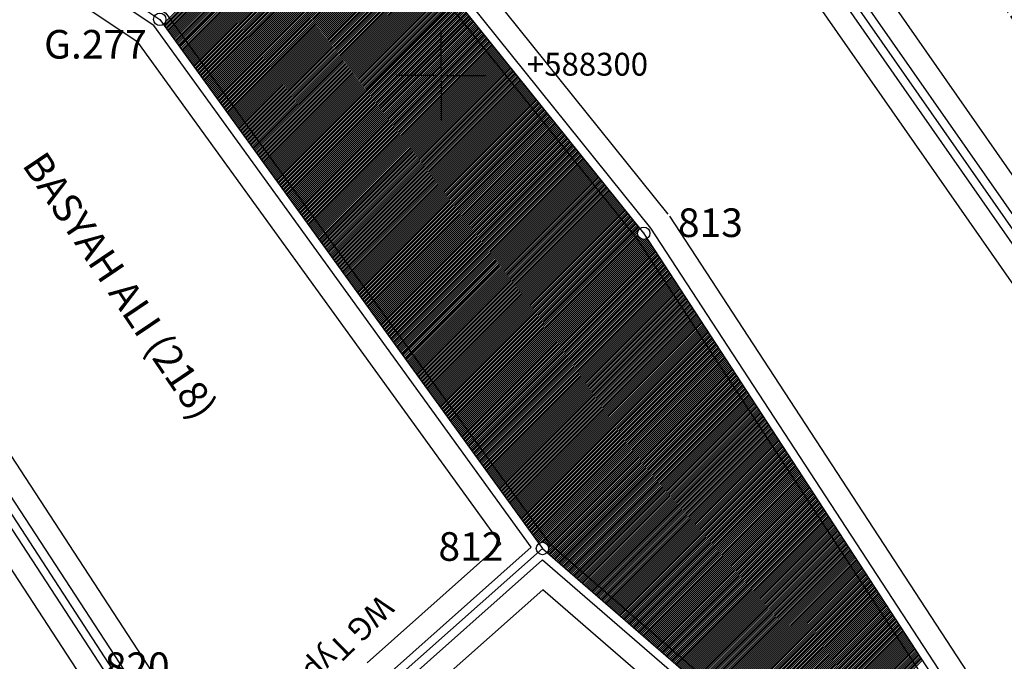
# Model space of a CAD drawing. Units: inches. Extents: x -168 to 27153, y 27815 to 33799.
# Drawn here: x 16041 to 16062, y 32207 to 32221 of the extents above; entities that cross this region are included whole.
import ezdxf
from ezdxf.enums import TextEntityAlignment as Align

# ---------------------------------------------------------------- set-up
doc = ezdxf.new("R2010")
doc.units = ezdxf.units.IN
doc.header["$MEASUREMENT"] = 0
doc.linetypes.add('DASHDOT', pattern=[1, 0.5, -0.25, 0, -0.25])
for name, color, linetype in [('BULAT1', 7, 'Continuous'), ('Double', 144, 'Continuous'), ('Grid', 7, 'Continuous'), ('Nama 1', 7, 'Continuous'), ('PATOK1', 7, 'Continuous'), ('tambak', 7, 'Continuous'), ('Tanggul', 7, 'Continuous')]:
    doc.layers.add(name, color=color, linetype=linetype)
doc.styles.add('L100', font='simplex.shx', dxfattribs={"height": 2.54})
doc.styles.add('L80', font='simplex.shx', dxfattribs={"height": 2.03})

msp = doc.modelspace()

# ---------------------------------------------------------------- linework, layer by layer
at = {"layer": 'BULAT1', "color": 1, "ltscale": 10}
for centre in [(16043.96, 32221.106), (16054.28, 32216.546), (16054.28, 32216.546), (16052.12, 32209.826), (16052.12, 32209.826)]:
    msp.add_circle(centre, 0.132, dxfattribs=at)
for p in [(16054.28, 32216.546), (16054.28, 32216.546), (16052.12, 32209.826), (16052.12, 32209.826)]:
    msp.add_point(p, dxfattribs=at)
at = {"layer": 'Double', "color": 6}
msp.add_lwpolyline([(16063.339, 32213.768), (16056.081, 32224.171), (16055.807, 32225.038), (16054.632, 32225.481, -0.108234), (16054.287, 32225.704), (16050.584, 32229.451), (16047.313, 32234.731), (16045.98, 32236.322)], format="xyb", dxfattribs=at)
at = {"layer": 'Double', "color": 144}
for points in [[(16041.511, 32232.56), (16043.736, 32229.964), (16043.732, 32229.96), (16054.426, 32216.652), (16065.611, 32199.517), (16071.051, 32203.183), (16063.644, 32214.174)], [(16043.458, 32229.735), (16039.622, 32226.576), (16041.222, 32223.148), (16044.087, 32221.238), (16052.254, 32209.948), (16055.767, 32206.903), (16056.753, 32207.15), (16062.375, 32199.572), (16062.59, 32197.208), (16065.318, 32199.307), (16054.134, 32216.44), (16043.454, 32229.731)], [(16048.71, 32207.036), (16051.879, 32209.852), (16043.833, 32220.974), (16040.938, 32222.904), (16039.256, 32226.509), (16036.438, 32228.623), (16034.137, 32229.313), (16030.524, 32227.507), (16031.709, 32225.237)], [(16063.732, 32214.043), (16056.517, 32224.385), (16056.186, 32225.433)], [(16056.56, 32225.445), (16056.843, 32224.546), (16063.911, 32214.417), (16068.554, 32218.638)], [(16036.313, 32217.776), (16036.317, 32217.779), (16043.631, 32206.564)], [(16033.007, 32212.157), (16035.579, 32214.117), (16034.37, 32215.567), (16036.243, 32217.232), (16043.264, 32206.467), (16041.989, 32204.554)], [(16048.955, 32206.772), (16052.122, 32209.586), (16055.673, 32206.508), (16056.607, 32206.742), (16062.025, 32199.439), (16062.229, 32197.196)]]:
    msp.add_lwpolyline(points, dxfattribs=at)
at = {"layer": 'Double', "color": 6}
for points in [[(16054.8, 32216.952), (16044.106, 32230.261)], [(16048.383, 32207.387), (16051.235, 32209.923), (16043.495, 32220.623), (16040.56, 32222.579), (16038.872, 32226.197), (16036.218, 32228.187), (16034.181, 32228.798), (16031.176, 32227.296), (16032.131, 32225.466)], [(16061.575, 32224.912), (16067.858, 32218.654), (16063.992, 32215.139), (16057.279, 32224.761), (16057.163, 32225.128), (16060.349, 32226.134), (16061.313, 32225.173)], [(16034.465, 32221.328), (16036.829, 32217.872), (16044.005, 32206.869), (16045.692, 32204.995), (16048.114, 32207.148)], [(16054.828, 32216.914), (16065.747, 32200.187), (16070.385, 32203.313), (16063.246, 32213.906)], [(16033.3, 32211.777), (16036.268, 32214.039), (16035.036, 32215.517), (16036.146, 32216.503), (16042.689, 32206.47), (16041.595, 32204.828)]]:
    msp.add_lwpolyline(points, dxfattribs=at)
at = {"layer": 'Grid', "color": 3, "linetype": 'DASHDOT', "lineweight": 30, "ltscale": 10}
for points in [[(16049.96, 32220.026), (16049.96, 32220.866)], [(16049.84, 32219.906), (16049, 32219.906)], [(16050.08, 32219.906), (16050.92, 32219.906)], [(16049.96, 32219.786), (16049.96, 32218.946)]]:
    msp.add_lwpolyline(points, dxfattribs=at)
msp.add_point((16049.96, 32219.906), dxfattribs=at)
at = {"layer": 'tambak', "lineweight": -3, "ltscale": 10}
for points in [[(16039.4, 32226.626), (16041.08, 32223.026), (16043.96, 32221.106), (16052.12, 32209.826), (16055.72, 32206.706), (16056.68, 32206.946), (16062.2, 32199.506), (16062.44, 32196.866), (16065.56, 32199.266), (16054.28, 32216.546), (16043.48, 32229.986), (16039.4, 32226.626), (16036.52, 32228.786), (16034.12, 32229.506), (16030.28, 32227.586), (16031.551, 32225.151)], [(16065.56, 32199.266), (16071.32, 32203.106), (16063.88, 32214.146), (16056.68, 32224.466), (16056.361, 32225.422)], [(16031.717, 32224.832), (16033.16, 32222.066), (16031, 32220.866), (16034.12, 32215.586), (16036.28, 32217.506), (16043.502, 32206.403), (16042.157, 32204.438)], [(16044.053, 32220.977), (16047.749, 32224.673)], [(16044.076, 32221.043), (16047.73, 32224.697)], [(16044.071, 32220.953), (16047.768, 32224.65)], [(16044.089, 32220.928), (16047.787, 32224.626)], [(16044.106, 32220.903), (16047.806, 32224.603)], [(16044.124, 32220.879), (16047.825, 32224.579)], [(16044.142, 32220.854), (16047.844, 32224.556)], [(16044.16, 32220.83), (16047.862, 32224.532)], [(16044.178, 32220.805), (16047.881, 32224.509)], [(16044.195, 32220.78), (16047.9, 32224.485)], [(16044.213, 32220.756), (16047.919, 32224.462)], [(16044.231, 32220.731), (16047.938, 32224.438)], [(16044.249, 32220.707), (16047.957, 32224.415)], [(16044.267, 32220.682), (16047.976, 32224.391)], [(16044.285, 32220.657), (16047.995, 32224.368)], [(16044.302, 32220.633), (16048.014, 32224.344)], [(16044.32, 32220.608), (16048.033, 32224.32)], [(16044.338, 32220.583), (16048.051, 32224.297)], [(16044.356, 32220.559), (16048.07, 32224.273)], [(16044.374, 32220.534), (16048.089, 32224.25)], [(16044.391, 32220.51), (16048.108, 32224.226)], [(16044.409, 32220.485), (16048.127, 32224.203)], [(16044.427, 32220.46), (16048.146, 32224.179)], [(16044.445, 32220.436), (16048.165, 32224.156)], [(16044.463, 32220.411), (16048.184, 32224.132)], [(16044.48, 32220.387), (16048.203, 32224.109)], [(16044.498, 32220.362), (16048.222, 32224.085)], [(16044.516, 32220.337), (16048.24, 32224.062)], [(16044.534, 32220.313), (16048.259, 32224.038)], [(16044.552, 32220.288), (16048.278, 32224.015)], [(16044.569, 32220.263), (16048.297, 32223.991)], [(16044.587, 32220.239), (16048.316, 32223.968)], [(16044.605, 32220.214), (16048.335, 32223.944)], [(16044.623, 32220.19), (16048.354, 32223.921)], [(16044.641, 32220.165), (16048.373, 32223.897)], [(16044.658, 32220.14), (16048.392, 32223.874)], [(16044.676, 32220.116), (16048.411, 32223.85)], [(16044.694, 32220.091), (16048.43, 32223.827)], [(16044.712, 32220.066), (16048.448, 32223.803)], [(16044.73, 32220.042), (16048.467, 32223.779)], [(16044.748, 32220.017), (16048.486, 32223.756)], [(16044.765, 32219.993), (16048.505, 32223.732)], [(16044.783, 32219.968), (16048.524, 32223.709)], [(16044.801, 32219.943), (16048.543, 32223.685)], [(16044.819, 32219.919), (16048.562, 32223.662)], [(16044.837, 32219.894), (16048.581, 32223.638)], [(16044.854, 32219.87), (16048.6, 32223.615)], [(16044.872, 32219.845), (16048.619, 32223.591)], [(16044.89, 32219.82), (16048.637, 32223.568)], [(16044.908, 32219.796), (16048.656, 32223.544)], [(16044.926, 32219.771), (16048.675, 32223.521)], [(16044.943, 32219.746), (16048.694, 32223.497)], [(16044.961, 32219.722), (16048.713, 32223.474)], [(16044.979, 32219.697), (16048.732, 32223.45)], [(16044.997, 32219.673), (16048.751, 32223.427)], [(16045.015, 32219.648), (16048.77, 32223.403)], [(16045.032, 32219.623), (16048.789, 32223.38)], [(16045.05, 32219.599), (16048.808, 32223.356)], [(16045.068, 32219.574), (16048.826, 32223.333)], [(16045.086, 32219.55), (16048.845, 32223.309)], [(16045.104, 32219.525), (16048.864, 32223.285)], [(16045.122, 32219.5), (16048.883, 32223.262)], [(16045.139, 32219.476), (16048.902, 32223.238)], [(16045.157, 32219.451), (16048.921, 32223.215)], [(16045.175, 32219.426), (16048.94, 32223.191)], [(16045.193, 32219.402), (16048.959, 32223.168)], [(16045.211, 32219.377), (16048.978, 32223.144)], [(16045.228, 32219.353), (16048.997, 32223.121)], [(16045.246, 32219.328), (16049.016, 32223.097)], [(16045.264, 32219.303), (16049.034, 32223.074)], [(16045.282, 32219.279), (16049.053, 32223.05)], [(16045.3, 32219.254), (16049.072, 32223.027)], [(16045.317, 32219.229), (16049.091, 32223.003)], [(16045.335, 32219.205), (16049.11, 32222.98)], [(16045.353, 32219.18), (16049.129, 32222.956)], [(16045.371, 32219.156), (16049.148, 32222.933)], [(16045.389, 32219.131), (16049.167, 32222.909)], [(16045.406, 32219.106), (16049.186, 32222.886)], [(16045.424, 32219.082), (16049.205, 32222.862)], [(16045.442, 32219.057), (16049.223, 32222.839)], [(16045.46, 32219.033), (16049.242, 32222.815)], [(16045.478, 32219.008), (16049.261, 32222.791)], [(16045.495, 32218.983), (16049.28, 32222.768)], [(16045.513, 32218.959), (16049.299, 32222.744)], [(16045.531, 32218.934), (16049.318, 32222.721)], [(16045.549, 32218.909), (16049.337, 32222.697)], [(16045.567, 32218.885), (16049.356, 32222.674)], [(16045.585, 32218.86), (16049.375, 32222.65)], [(16045.602, 32218.836), (16049.394, 32222.627)], [(16045.62, 32218.811), (16049.412, 32222.603)], [(16045.638, 32218.786), (16049.431, 32222.58)], [(16045.656, 32218.762), (16049.45, 32222.556)], [(16045.674, 32218.737), (16049.469, 32222.533)], [(16045.691, 32218.713), (16049.488, 32222.509)], [(16045.709, 32218.688), (16049.507, 32222.486)], [(16045.727, 32218.663), (16049.526, 32222.462)], [(16045.745, 32218.639), (16049.545, 32222.439)], [(16045.763, 32218.614), (16049.564, 32222.415)], [(16045.78, 32218.589), (16049.583, 32222.392)], [(16045.798, 32218.565), (16049.601, 32222.368)], [(16045.816, 32218.54), (16049.62, 32222.345)], [(16045.834, 32218.516), (16049.639, 32222.321)], [(16045.852, 32218.491), (16049.658, 32222.297)], [(16045.869, 32218.466), (16049.677, 32222.274)], [(16045.887, 32218.442), (16049.696, 32222.25)], [(16045.905, 32218.417), (16049.715, 32222.227)], [(16045.923, 32218.392), (16049.734, 32222.203)], [(16045.941, 32218.368), (16049.753, 32222.18)], [(16045.959, 32218.343), (16049.772, 32222.156)], [(16045.976, 32218.319), (16049.791, 32222.133)], [(16045.994, 32218.294), (16049.809, 32222.109)], [(16046.012, 32218.269), (16049.828, 32222.086)], [(16046.03, 32218.245), (16049.847, 32222.062)], [(16046.048, 32218.22), (16049.866, 32222.039)], [(16046.065, 32218.196), (16049.885, 32222.015)], [(16046.083, 32218.171), (16049.904, 32221.992)], [(16046.101, 32218.146), (16049.923, 32221.968)], [(16046.119, 32218.122), (16049.942, 32221.945)], [(16046.137, 32218.097), (16049.961, 32221.921)], [(16046.154, 32218.072), (16049.98, 32221.898)], [(16046.172, 32218.048), (16049.998, 32221.874)], [(16046.19, 32218.023), (16050.017, 32221.851)], [(16046.208, 32217.999), (16050.036, 32221.827)], [(16046.226, 32217.974), (16050.055, 32221.803)], [(16046.243, 32217.949), (16050.074, 32221.78)], [(16046.261, 32217.925), (16050.093, 32221.756)], [(16046.279, 32217.9), (16050.112, 32221.733)], [(16046.297, 32217.876), (16050.131, 32221.709)], [(16046.315, 32217.851), (16050.15, 32221.686)], [(16046.333, 32217.826), (16050.169, 32221.662)], [(16046.35, 32217.802), (16050.187, 32221.639)], [(16046.368, 32217.777), (16050.206, 32221.615)], [(16046.386, 32217.752), (16050.225, 32221.592)], [(16046.404, 32217.728), (16050.244, 32221.568)], [(16046.422, 32217.703), (16050.263, 32221.545)], [(16046.439, 32217.679), (16050.282, 32221.521)], [(16046.457, 32217.654), (16050.301, 32221.498)], [(16046.475, 32217.629), (16050.32, 32221.474)], [(16046.493, 32217.605), (16050.339, 32221.451)], [(16046.511, 32217.58), (16050.358, 32221.427)], [(16046.528, 32217.555), (16050.377, 32221.404)], [(16046.546, 32217.531), (16050.395, 32221.38)], [(16046.564, 32217.506), (16050.414, 32221.357)], [(16046.582, 32217.482), (16050.433, 32221.333)], [(16046.6, 32217.457), (16050.452, 32221.309)], [(16046.617, 32217.432), (16050.471, 32221.286)], [(16046.635, 32217.408), (16050.49, 32221.262)], [(16046.653, 32217.383), (16050.509, 32221.239)], [(16046.671, 32217.359), (16050.528, 32221.215)], [(16046.689, 32217.334), (16050.547, 32221.192)], [(16046.706, 32217.309), (16050.566, 32221.168)], [(16046.724, 32217.285), (16050.584, 32221.145)], [(16046.742, 32217.26), (16050.603, 32221.121)], [(16046.76, 32217.235), (16050.622, 32221.098)], [(16046.778, 32217.211), (16050.641, 32221.074)], [(16046.796, 32217.186), (16050.66, 32221.051)], [(16046.813, 32217.162), (16050.679, 32221.027)], [(16046.831, 32217.137), (16050.698, 32221.004)], [(16046.849, 32217.112), (16050.717, 32220.98)], [(16046.867, 32217.088), (16050.736, 32220.957)], [(16046.885, 32217.063), (16050.755, 32220.933)], [(16046.902, 32217.038), (16050.773, 32220.91)], [(16046.92, 32217.014), (16050.792, 32220.886)], [(16046.938, 32216.989), (16050.811, 32220.863)], [(16046.956, 32216.965), (16050.83, 32220.839)], [(16046.974, 32216.94), (16050.849, 32220.815)], [(16046.991, 32216.915), (16050.868, 32220.792)], [(16047.009, 32216.891), (16050.887, 32220.768)], [(16047.027, 32216.866), (16050.906, 32220.745)], [(16047.045, 32216.842), (16050.925, 32220.721)], [(16047.063, 32216.817), (16050.944, 32220.698)], [(16047.08, 32216.792), (16050.962, 32220.674)], [(16047.098, 32216.768), (16050.981, 32220.651)], [(16047.116, 32216.743), (16051, 32220.627)], [(16047.134, 32216.718), (16051.019, 32220.604)], [(16047.152, 32216.694), (16051.038, 32220.58)], [(16047.17, 32216.669), (16051.057, 32220.557)], [(16047.187, 32216.645), (16051.076, 32220.533)], [(16047.205, 32216.62), (16051.095, 32220.51)], [(16047.223, 32216.595), (16051.114, 32220.486)], [(16047.241, 32216.571), (16051.133, 32220.463)], [(16047.259, 32216.546), (16051.152, 32220.439)], [(16047.276, 32216.522), (16051.17, 32220.416)], [(16047.294, 32216.497), (16051.189, 32220.392)], [(16047.312, 32216.472), (16051.208, 32220.369)], [(16047.33, 32216.448), (16051.227, 32220.345)], [(16047.348, 32216.423), (16051.246, 32220.321)], [(16047.365, 32216.398), (16051.265, 32220.298)], [(16047.383, 32216.374), (16051.284, 32220.274)], [(16047.401, 32216.349), (16051.303, 32220.251)], [(16047.419, 32216.325), (16051.322, 32220.227)], [(16047.437, 32216.3), (16051.341, 32220.204)], [(16047.454, 32216.275), (16051.359, 32220.18)], [(16047.472, 32216.251), (16051.378, 32220.157)], [(16047.49, 32216.226), (16051.397, 32220.133)], [(16047.508, 32216.201), (16051.416, 32220.11)], [(16047.526, 32216.177), (16051.435, 32220.086)], [(16047.543, 32216.152), (16051.454, 32220.063)], [(16047.561, 32216.128), (16051.473, 32220.039)], [(16047.579, 32216.103), (16051.492, 32220.016)], [(16047.597, 32216.078), (16051.511, 32219.992)], [(16047.615, 32216.054), (16051.53, 32219.969)], [(16047.633, 32216.029), (16051.548, 32219.945)], [(16047.65, 32216.005), (16051.567, 32219.922)], [(16047.668, 32215.98), (16051.586, 32219.898)], [(16047.686, 32215.955), (16051.605, 32219.875)], [(16047.704, 32215.931), (16051.624, 32219.851)], [(16047.722, 32215.906), (16051.643, 32219.827)], [(16047.739, 32215.881), (16051.662, 32219.804)], [(16047.757, 32215.857), (16051.681, 32219.78)], [(16047.775, 32215.832), (16051.7, 32219.757)], [(16047.793, 32215.808), (16051.719, 32219.733)], [(16047.811, 32215.783), (16051.738, 32219.71)], [(16047.828, 32215.758), (16051.756, 32219.686)], [(16047.846, 32215.734), (16051.775, 32219.663)], [(16047.864, 32215.709), (16051.794, 32219.639)], [(16047.882, 32215.685), (16051.813, 32219.616)], [(16047.9, 32215.66), (16051.832, 32219.592)], [(16047.917, 32215.635), (16051.851, 32219.569)], [(16047.935, 32215.611), (16051.87, 32219.545)], [(16047.953, 32215.586), (16051.889, 32219.522)], [(16047.971, 32215.561), (16051.908, 32219.498)], [(16047.989, 32215.537), (16051.927, 32219.475)], [(16048.007, 32215.512), (16051.945, 32219.451)], [(16048.024, 32215.488), (16051.964, 32219.428)], [(16048.042, 32215.463), (16051.983, 32219.404)], [(16048.06, 32215.438), (16052.002, 32219.381)], [(16048.078, 32215.414), (16052.021, 32219.357)], [(16048.096, 32215.389), (16052.04, 32219.334)], [(16048.113, 32215.364), (16052.059, 32219.31)], [(16048.131, 32215.34), (16052.078, 32219.286)], [(16048.149, 32215.315), (16052.097, 32219.263)], [(16048.167, 32215.291), (16052.116, 32219.239)], [(16048.185, 32215.266), (16052.134, 32219.216)], [(16048.202, 32215.241), (16052.153, 32219.192)], [(16048.22, 32215.217), (16052.172, 32219.169)], [(16048.238, 32215.192), (16052.191, 32219.145)], [(16048.256, 32215.168), (16052.21, 32219.122)], [(16048.274, 32215.143), (16052.229, 32219.098)], [(16048.291, 32215.118), (16052.248, 32219.075)], [(16048.309, 32215.094), (16052.267, 32219.051)], [(16048.327, 32215.069), (16052.286, 32219.028)], [(16048.345, 32215.044), (16052.305, 32219.004)], [(16048.363, 32215.02), (16052.323, 32218.981)], [(16048.38, 32214.995), (16052.342, 32218.957)], [(16048.398, 32214.971), (16052.361, 32218.934)], [(16048.416, 32214.946), (16052.38, 32218.91)], [(16048.434, 32214.921), (16052.399, 32218.887)], [(16048.452, 32214.897), (16052.418, 32218.863)], [(16048.47, 32214.872), (16052.437, 32218.84)], [(16048.487, 32214.848), (16052.456, 32218.816)], [(16048.505, 32214.823), (16052.475, 32218.792)], [(16048.523, 32214.798), (16052.494, 32218.769)], [(16048.541, 32214.774), (16052.513, 32218.745)], [(16048.559, 32214.749), (16052.531, 32218.722)], [(16048.576, 32214.724), (16052.55, 32218.698)], [(16048.594, 32214.7), (16052.569, 32218.675)], [(16048.612, 32214.675), (16052.588, 32218.651)], [(16048.63, 32214.651), (16052.607, 32218.628)], [(16048.648, 32214.626), (16052.626, 32218.604)], [(16048.665, 32214.601), (16052.645, 32218.581)], [(16048.683, 32214.577), (16052.664, 32218.557)], [(16048.701, 32214.552), (16052.683, 32218.534)], [(16048.719, 32214.527), (16052.702, 32218.51)], [(16048.737, 32214.503), (16052.72, 32218.487)], [(16048.754, 32214.478), (16052.739, 32218.463)], [(16048.772, 32214.454), (16052.758, 32218.44)], [(16048.79, 32214.429), (16052.777, 32218.416)], [(16048.808, 32214.404), (16052.796, 32218.393)], [(16048.826, 32214.38), (16052.815, 32218.369)], [(16048.844, 32214.355), (16052.834, 32218.346)], [(16048.861, 32214.331), (16052.853, 32218.322)], [(16048.879, 32214.306), (16052.872, 32218.298)], [(16048.897, 32214.281), (16052.891, 32218.275)], [(16048.915, 32214.257), (16052.909, 32218.251)], [(16048.933, 32214.232), (16052.928, 32218.228)], [(16048.95, 32214.207), (16052.947, 32218.204)], [(16048.968, 32214.183), (16052.966, 32218.181)], [(16048.986, 32214.158), (16052.985, 32218.157)], [(16049.004, 32214.134), (16053.004, 32218.134)], [(16049.022, 32214.109), (16053.023, 32218.11)], [(16049.039, 32214.084), (16053.042, 32218.087)], [(16049.057, 32214.06), (16053.061, 32218.063)], [(16049.075, 32214.035), (16053.08, 32218.04)], [(16049.093, 32214.011), (16053.099, 32218.016)], [(16049.111, 32213.986), (16053.117, 32217.993)], [(16049.128, 32213.961), (16053.136, 32217.969)], [(16049.146, 32213.937), (16053.155, 32217.946)], [(16049.164, 32213.912), (16053.174, 32217.922)], [(16049.182, 32213.887), (16053.193, 32217.899)], [(16049.2, 32213.863), (16053.212, 32217.875)], [(16049.217, 32213.838), (16053.231, 32217.852)], [(16049.235, 32213.814), (16053.25, 32217.828)], [(16049.253, 32213.789), (16053.269, 32217.804)], [(16049.271, 32213.764), (16053.288, 32217.781)], [(16049.289, 32213.74), (16053.306, 32217.757)], [(16049.307, 32213.715), (16053.325, 32217.734)], [(16049.324, 32213.69), (16053.344, 32217.71)], [(16049.342, 32213.666), (16053.363, 32217.687)], [(16049.36, 32213.641), (16053.382, 32217.663)], [(16049.378, 32213.617), (16053.401, 32217.64)], [(16049.396, 32213.592), (16053.42, 32217.616)], [(16049.413, 32213.567), (16053.439, 32217.593)], [(16049.431, 32213.543), (16053.458, 32217.569)], [(16049.449, 32213.518), (16053.477, 32217.546)], [(16049.467, 32213.494), (16053.495, 32217.522)], [(16049.485, 32213.469), (16053.514, 32217.499)], [(16049.502, 32213.444), (16053.533, 32217.475)], [(16049.52, 32213.42), (16053.552, 32217.452)], [(16049.538, 32213.395), (16053.571, 32217.428)], [(16049.556, 32213.37), (16053.59, 32217.405)], [(16049.574, 32213.346), (16053.609, 32217.381)], [(16049.591, 32213.321), (16053.628, 32217.358)], [(16049.609, 32213.297), (16053.647, 32217.334)], [(16049.627, 32213.272), (16053.666, 32217.31)], [(16049.645, 32213.247), (16053.685, 32217.287)], [(16049.663, 32213.223), (16053.703, 32217.263)], [(16049.681, 32213.198), (16053.722, 32217.24)], [(16049.698, 32213.174), (16053.741, 32217.216)], [(16049.716, 32213.149), (16053.76, 32217.193)], [(16049.734, 32213.124), (16053.779, 32217.169)], [(16049.752, 32213.1), (16053.798, 32217.146)], [(16049.77, 32213.075), (16053.817, 32217.122)], [(16049.787, 32213.05), (16053.836, 32217.099)], [(16049.805, 32213.026), (16053.855, 32217.075)], [(16049.823, 32213.001), (16053.874, 32217.052)], [(16049.841, 32212.977), (16053.892, 32217.028)], [(16049.859, 32212.952), (16053.911, 32217.005)], [(16049.876, 32212.927), (16053.93, 32216.981)], [(16049.894, 32212.903), (16053.949, 32216.958)], [(16049.912, 32212.878), (16053.968, 32216.934)], [(16049.93, 32212.853), (16053.987, 32216.911)], [(16049.948, 32212.829), (16054.006, 32216.887)], [(16049.965, 32212.804), (16054.025, 32216.864)], [(16049.983, 32212.78), (16054.044, 32216.84)], [(16050.001, 32212.755), (16054.063, 32216.816)], [(16050.019, 32212.73), (16054.081, 32216.793)], [(16050.037, 32212.706), (16054.1, 32216.769)], [(16050.055, 32212.681), (16054.119, 32216.746)], [(16050.072, 32212.657), (16054.138, 32216.722)], [(16050.09, 32212.632), (16054.157, 32216.699)], [(16050.108, 32212.607), (16054.176, 32216.675)], [(16050.126, 32212.583), (16054.195, 32216.652)], [(16050.144, 32212.558), (16054.149, 32216.564)], [(16050.161, 32212.533), (16054.15, 32216.522)], [(16050.179, 32212.509), (16054.16, 32216.49)], [(16050.197, 32212.484), (16054.177, 32216.464)], [(16050.215, 32212.46), (16054.198, 32216.443)], [(16050.233, 32212.435), (16054.224, 32216.426)], [(16050.25, 32212.41), (16054.256, 32216.416)], [(16050.268, 32212.386), (16054.297, 32216.415)], [(16050.286, 32212.361), (16054.355, 32216.43)], [(16050.304, 32212.336), (16054.372, 32216.405)], [(16050.322, 32212.312), (16054.389, 32216.379)], [(16050.339, 32212.287), (16054.406, 32216.353)], [(16050.357, 32212.263), (16054.422, 32216.328)], [(16050.375, 32212.238), (16054.439, 32216.302)], [(16050.393, 32212.213), (16054.456, 32216.276)], [(16050.411, 32212.189), (16054.473, 32216.251)], [(16050.428, 32212.164), (16054.489, 32216.225)], [(16050.446, 32212.14), (16054.506, 32216.199)], [(16050.464, 32212.115), (16054.523, 32216.174)], [(16050.482, 32212.09), (16054.54, 32216.148)], [(16050.5, 32212.066), (16054.556, 32216.122)], [(16050.518, 32212.041), (16054.573, 32216.097)], [(16050.535, 32212.016), (16054.59, 32216.071)], [(16050.553, 32211.992), (16054.607, 32216.045)], [(16050.571, 32211.967), (16054.623, 32216.02)], [(16050.589, 32211.943), (16054.64, 32215.994)], [(16050.607, 32211.918), (16054.657, 32215.968)], [(16050.624, 32211.893), (16054.674, 32215.943)], [(16050.642, 32211.869), (16054.69, 32215.917)], [(16050.66, 32211.844), (16054.707, 32215.891)], [(16050.678, 32211.82), (16054.724, 32215.866)], [(16050.696, 32211.795), (16054.741, 32215.84)], [(16050.713, 32211.77), (16054.758, 32215.814)], [(16050.731, 32211.746), (16054.774, 32215.789)], [(16050.749, 32211.721), (16054.791, 32215.763)], [(16050.767, 32211.696), (16054.808, 32215.737)], [(16050.785, 32211.672), (16054.825, 32215.712)], [(16050.802, 32211.647), (16054.841, 32215.686)], [(16050.82, 32211.623), (16054.858, 32215.66)], [(16050.838, 32211.598), (16054.875, 32215.635)], [(16050.856, 32211.573), (16054.892, 32215.609)], [(16050.874, 32211.549), (16054.908, 32215.583)], [(16050.892, 32211.524), (16054.925, 32215.558)], [(16050.909, 32211.499), (16054.942, 32215.532)], [(16050.927, 32211.475), (16054.959, 32215.506)], [(16050.945, 32211.45), (16054.975, 32215.481)], [(16050.963, 32211.426), (16054.992, 32215.455)], [(16050.981, 32211.401), (16055.009, 32215.429)], [(16050.998, 32211.376), (16055.026, 32215.404)], [(16051.016, 32211.352), (16055.042, 32215.378)], [(16051.034, 32211.327), (16055.059, 32215.352)], [(16051.052, 32211.303), (16055.076, 32215.327)], [(16051.07, 32211.278), (16055.093, 32215.301)], [(16051.087, 32211.253), (16055.109, 32215.275)], [(16051.105, 32211.229), (16055.126, 32215.25)], [(16051.123, 32211.204), (16055.143, 32215.224)], [(16051.141, 32211.179), (16055.16, 32215.198)], [(16051.159, 32211.155), (16055.176, 32215.173)], [(16051.176, 32211.13), (16055.193, 32215.147)], [(16051.194, 32211.106), (16055.21, 32215.121)], [(16051.212, 32211.081), (16055.227, 32215.096)], [(16051.23, 32211.056), (16055.243, 32215.07)], [(16051.248, 32211.032), (16055.26, 32215.044)], [(16051.265, 32211.007), (16055.277, 32215.019)], [(16051.283, 32210.983), (16055.294, 32214.993)], [(16051.301, 32210.958), (16055.31, 32214.967)], [(16051.319, 32210.933), (16055.327, 32214.942)], [(16051.337, 32210.909), (16055.344, 32214.916)], [(16051.355, 32210.884), (16055.361, 32214.89)], [(16051.372, 32210.859), (16055.378, 32214.865)], [(16051.39, 32210.835), (16055.394, 32214.839)], [(16051.408, 32210.81), (16055.411, 32214.813)], [(16051.426, 32210.786), (16055.428, 32214.788)], [(16051.444, 32210.761), (16055.445, 32214.762)], [(16051.461, 32210.736), (16055.461, 32214.736)], [(16051.479, 32210.712), (16055.478, 32214.711)], [(16051.497, 32210.687), (16055.495, 32214.685)], [(16051.515, 32210.662), (16055.512, 32214.659)], [(16051.533, 32210.638), (16055.528, 32214.634)], [(16051.55, 32210.613), (16055.545, 32214.608)], [(16051.568, 32210.589), (16055.562, 32214.582)], [(16051.586, 32210.564), (16055.579, 32214.557)], [(16051.604, 32210.539), (16055.595, 32214.531)], [(16051.622, 32210.515), (16055.612, 32214.505)], [(16051.639, 32210.49), (16055.629, 32214.48)], [(16051.657, 32210.466), (16055.646, 32214.454)], [(16051.675, 32210.441), (16055.662, 32214.428)], [(16051.693, 32210.416), (16055.679, 32214.403)], [(16051.711, 32210.392), (16055.696, 32214.377)], [(16051.729, 32210.367), (16055.713, 32214.351)], [(16051.746, 32210.342), (16055.729, 32214.326)], [(16051.764, 32210.318), (16055.746, 32214.3)], [(16051.782, 32210.293), (16055.763, 32214.274)], [(16051.8, 32210.269), (16055.78, 32214.249)], [(16051.818, 32210.244), (16055.796, 32214.223)], [(16051.835, 32210.219), (16055.813, 32214.197)], [(16051.853, 32210.195), (16055.83, 32214.172)], [(16051.871, 32210.17), (16055.847, 32214.146)], [(16051.889, 32210.146), (16055.863, 32214.12)], [(16051.907, 32210.121), (16055.88, 32214.095)], [(16051.924, 32210.096), (16055.897, 32214.069)], [(16051.942, 32210.072), (16055.914, 32214.043)], [(16051.96, 32210.047), (16055.93, 32214.018)], [(16051.978, 32210.022), (16055.947, 32213.992)], [(16051.996, 32209.998), (16055.964, 32213.966)], [(16052.013, 32209.973), (16055.981, 32213.94)], [(16052.031, 32209.949), (16055.998, 32213.915)], [(16052.075, 32209.95), (16056.014, 32213.889)], [(16052.125, 32209.958), (16056.031, 32213.863)], [(16052.161, 32209.951), (16056.048, 32213.838)], [(16052.19, 32209.938), (16056.065, 32213.812)], [(16052.214, 32209.919), (16056.081, 32213.786)], [(16052.232, 32209.895), (16056.098, 32213.761)], [(16052.234, 32209.727), (16056.165, 32213.658)], [(16052.243, 32209.779), (16056.148, 32213.684)], [(16052.246, 32209.866), (16056.115, 32213.735)], [(16052.252, 32209.83), (16056.132, 32213.709)], [(16052.257, 32209.707), (16056.182, 32213.632)], [(16052.279, 32209.688), (16056.199, 32213.607)], [(16052.302, 32209.668), (16056.215, 32213.581)], [(16052.325, 32209.648), (16056.232, 32213.555)], [(16052.348, 32209.629), (16056.249, 32213.53)], [(16052.37, 32209.609), (16056.266, 32213.504)], [(16052.393, 32209.589), (16056.282, 32213.478)], [(16052.416, 32209.569), (16056.299, 32213.453)], [(16052.439, 32209.55), (16056.316, 32213.427)], [(16052.461, 32209.53), (16056.333, 32213.401)], [(16052.484, 32209.51), (16056.349, 32213.376)], [(16052.507, 32209.491), (16056.366, 32213.35)], [(16052.529, 32209.471), (16056.383, 32213.324)], [(16052.552, 32209.451), (16056.4, 32213.299)], [(16052.575, 32209.432), (16056.416, 32213.273)], [(16052.598, 32209.412), (16056.433, 32213.247)], [(16052.62, 32209.392), (16056.45, 32213.222)], [(16052.643, 32209.372), (16056.467, 32213.196)], [(16052.666, 32209.353), (16056.483, 32213.17)], [(16052.689, 32209.333), (16056.5, 32213.145)], [(16052.711, 32209.313), (16056.517, 32213.119)], [(16052.734, 32209.294), (16056.534, 32213.093)], [(16052.757, 32209.274), (16056.55, 32213.068)], [(16052.779, 32209.254), (16056.567, 32213.042)], [(16052.802, 32209.235), (16056.584, 32213.016)], [(16052.825, 32209.215), (16056.601, 32212.991)], [(16052.848, 32209.195), (16056.618, 32212.965)], [(16052.87, 32209.176), (16056.634, 32212.939)], [(16052.893, 32209.156), (16056.651, 32212.914)], [(16052.916, 32209.136), (16056.668, 32212.888)], [(16052.939, 32209.116), (16056.685, 32212.862)], [(16052.961, 32209.097), (16056.701, 32212.837)], [(16052.984, 32209.077), (16056.718, 32212.811)], [(16053.007, 32209.057), (16056.735, 32212.785)], [(16053.03, 32209.038), (16056.752, 32212.76)], [(16053.052, 32209.018), (16056.768, 32212.734)], [(16053.075, 32208.998), (16056.785, 32212.708)], [(16053.098, 32208.979), (16056.802, 32212.683)], [(16053.12, 32208.959), (16056.819, 32212.657)], [(16053.143, 32208.939), (16056.835, 32212.631)], [(16053.166, 32208.919), (16056.852, 32212.606)], [(16053.189, 32208.9), (16056.869, 32212.58)], [(16053.211, 32208.88), (16056.886, 32212.554)], [(16053.234, 32208.86), (16056.902, 32212.529)], [(16053.257, 32208.841), (16056.919, 32212.503)], [(16053.28, 32208.821), (16056.936, 32212.477)], [(16053.302, 32208.801), (16056.953, 32212.452)], [(16053.325, 32208.782), (16056.969, 32212.426)], [(16053.348, 32208.762), (16056.986, 32212.4)], [(16053.37, 32208.742), (16057.003, 32212.375)], [(16053.393, 32208.722), (16057.02, 32212.349)], [(16053.416, 32208.703), (16057.036, 32212.323)], [(16053.439, 32208.683), (16057.053, 32212.298)], [(16053.461, 32208.663), (16057.07, 32212.272)], [(16053.484, 32208.644), (16057.087, 32212.246)], [(16053.507, 32208.624), (16057.103, 32212.221)], [(16053.53, 32208.604), (16057.12, 32212.195)], [(16053.552, 32208.585), (16057.137, 32212.169)], [(16053.575, 32208.565), (16057.154, 32212.144)], [(16053.598, 32208.545), (16057.17, 32212.118)], [(16053.62, 32208.525), (16057.187, 32212.092)], [(16053.643, 32208.506), (16057.204, 32212.067)], [(16053.666, 32208.486), (16057.221, 32212.041)], [(16053.689, 32208.466), (16057.238, 32212.015)], [(16053.711, 32208.447), (16057.254, 32211.99)], [(16053.734, 32208.427), (16057.271, 32211.964)], [(16053.757, 32208.407), (16057.288, 32211.938)], [(16053.78, 32208.388), (16057.305, 32211.913)], [(16053.802, 32208.368), (16057.321, 32211.887)], [(16053.825, 32208.348), (16057.338, 32211.861)], [(16053.848, 32208.329), (16057.355, 32211.836)], [(16053.87, 32208.309), (16057.372, 32211.81)], [(16053.893, 32208.289), (16057.388, 32211.784)], [(16053.916, 32208.269), (16057.405, 32211.759)], [(16053.939, 32208.25), (16057.422, 32211.733)], [(16053.961, 32208.23), (16057.439, 32211.707)], [(16053.984, 32208.21), (16057.455, 32211.682)], [(16054.007, 32208.191), (16057.472, 32211.656)], [(16054.03, 32208.171), (16057.489, 32211.63)], [(16054.052, 32208.151), (16057.506, 32211.605)], [(16054.075, 32208.132), (16057.522, 32211.579)], [(16054.098, 32208.112), (16057.539, 32211.553)], [(16054.12, 32208.092), (16057.556, 32211.528)], [(16054.143, 32208.072), (16057.573, 32211.502)], [(16054.166, 32208.053), (16057.589, 32211.476)], [(16054.189, 32208.033), (16057.606, 32211.451)], [(16054.211, 32208.013), (16057.623, 32211.425)], [(16054.234, 32207.994), (16057.64, 32211.399)], [(16054.257, 32207.974), (16057.656, 32211.374)], [(16054.28, 32207.954), (16057.673, 32211.348)], [(16054.302, 32207.935), (16057.69, 32211.322)], [(16054.325, 32207.915), (16057.707, 32211.297)], [(16054.348, 32207.895), (16057.723, 32211.271)], [(16054.37, 32207.875), (16057.74, 32211.245)], [(16054.393, 32207.856), (16057.757, 32211.22)], [(16054.416, 32207.836), (16057.774, 32211.194)], [(16054.439, 32207.816), (16057.79, 32211.168)], [(16054.461, 32207.797), (16057.807, 32211.142)], [(16054.484, 32207.777), (16057.824, 32211.117)], [(16054.507, 32207.757), (16057.841, 32211.091)], [(16054.53, 32207.738), (16057.858, 32211.065)], [(16054.552, 32207.718), (16057.874, 32211.04)], [(16054.575, 32207.698), (16057.891, 32211.014)], [(16054.598, 32207.678), (16057.908, 32210.988)], [(16054.62, 32207.659), (16057.925, 32210.963)], [(16054.643, 32207.639), (16057.941, 32210.937)], [(16054.666, 32207.619), (16057.958, 32210.911)], [(16054.689, 32207.6), (16057.975, 32210.886)], [(16054.711, 32207.58), (16057.992, 32210.86)], [(16054.734, 32207.56), (16058.008, 32210.834)], [(16054.757, 32207.541), (16058.025, 32210.809)], [(16054.78, 32207.521), (16058.042, 32210.783)], [(16054.802, 32207.501), (16058.059, 32210.757)], [(16054.825, 32207.481), (16058.075, 32210.732)], [(16054.848, 32207.462), (16058.092, 32210.706)], [(16054.871, 32207.442), (16058.109, 32210.68)], [(16054.893, 32207.422), (16058.126, 32210.655)], [(16054.916, 32207.403), (16058.142, 32210.629)], [(16054.939, 32207.383), (16058.159, 32210.603)], [(16054.961, 32207.363), (16058.176, 32210.578)], [(16054.984, 32207.344), (16058.193, 32210.552)], [(16055.007, 32207.324), (16058.209, 32210.526)], [(16055.03, 32207.304), (16058.226, 32210.501)], [(16055.052, 32207.285), (16058.243, 32210.475)], [(16055.075, 32207.265), (16058.26, 32210.449)], [(16055.098, 32207.245), (16058.276, 32210.424)], [(16055.121, 32207.225), (16058.293, 32210.398)], [(16055.143, 32207.206), (16058.31, 32210.372)], [(16055.166, 32207.186), (16058.327, 32210.347)], [(16055.189, 32207.166), (16058.343, 32210.321)], [(16055.211, 32207.147), (16058.36, 32210.295)], [(16055.234, 32207.127), (16058.377, 32210.27)], [(16055.257, 32207.107), (16058.394, 32210.244)], [(16055.28, 32207.088), (16058.41, 32210.218)], [(16055.302, 32207.068), (16058.427, 32210.193)], [(16055.325, 32207.048), (16058.444, 32210.167)], [(16055.348, 32207.028), (16058.461, 32210.141)], [(16055.371, 32207.009), (16058.477, 32210.116)], [(16055.393, 32206.989), (16058.494, 32210.09)], [(16055.416, 32206.969), (16058.511, 32210.064)], [(16055.439, 32206.95), (16058.528, 32210.039)], [(16055.461, 32206.93), (16058.545, 32210.013)], [(16055.484, 32206.91), (16058.561, 32209.987)], [(16052.12, 32209.826), (16048.833, 32206.904)], [(16055.507, 32206.891), (16058.578, 32209.962)], [(16055.53, 32206.871), (16058.595, 32209.936)], [(16055.552, 32206.851), (16058.612, 32209.91)], [(16055.575, 32206.831), (16058.628, 32209.885)], [(16055.598, 32206.812), (16058.645, 32209.859)], [(16055.637, 32206.808), (16058.662, 32209.833)], [(16055.708, 32206.837), (16058.679, 32209.808)], [(16055.748, 32206.835), (16058.695, 32209.782)], [(16055.779, 32206.824), (16058.712, 32209.756)], [(16055.805, 32206.807), (16058.729, 32209.731)], [(16055.826, 32206.785), (16058.746, 32209.705)], [(16055.841, 32206.758), (16058.762, 32209.679)], [(16055.868, 32206.743), (16058.779, 32209.654)], [(16055.925, 32206.757), (16058.796, 32209.628)], [(16055.982, 32206.771), (16058.813, 32209.602)], [(16056.038, 32206.785), (16058.829, 32209.577)], [(16056.095, 32206.799), (16058.846, 32209.551)], [(16056.151, 32206.814), (16058.863, 32209.525)], [(16056.208, 32206.828), (16058.88, 32209.5)], [(16056.264, 32206.842), (16058.896, 32209.474)], [(16056.321, 32206.856), (16058.913, 32209.448)], [(16056.377, 32206.87), (16058.93, 32209.423)], [(16056.602, 32207.052), (16058.947, 32209.397)], [(16056.67, 32207.077), (16058.963, 32209.371)], [(16056.709, 32207.075), (16058.98, 32209.346)], [(16056.74, 32207.063), (16058.997, 32209.32)], [(16056.764, 32206.833), (16059.097, 32209.166)], [(16056.766, 32207.046), (16059.014, 32209.294)], [(16056.782, 32206.808), (16059.114, 32209.14)], [(16056.786, 32207.024), (16059.03, 32209.269)], [(16056.802, 32206.997), (16059.047, 32209.243)], [(16056.81, 32206.92), (16059.081, 32209.192)], [(16056.811, 32206.964), (16059.064, 32209.217)], [(16056.8, 32206.784), (16059.131, 32209.115)], [(16056.818, 32206.759), (16059.148, 32209.089)], [(16056.836, 32206.735), (16059.165, 32209.063)], [(16056.854, 32206.711), (16059.181, 32209.038)], [(16056.873, 32206.686), (16059.198, 32209.012)], [(16056.891, 32206.662), (16059.215, 32208.986)], [(16056.909, 32206.638), (16059.232, 32208.961)], [(16056.927, 32206.613), (16059.248, 32208.935)], [(16056.945, 32206.589), (16059.265, 32208.909)], [(16056.963, 32206.565), (16059.282, 32208.884)], [(16056.981, 32206.54), (16059.299, 32208.858)], [(16056.999, 32206.516), (16059.315, 32208.832)], [(16057.017, 32206.492), (16059.332, 32208.807)], [(16057.035, 32206.467), (16059.349, 32208.781)], [(16057.053, 32206.443), (16059.366, 32208.755)], [(16057.071, 32206.418), (16059.382, 32208.73)], [(16057.089, 32206.394), (16059.399, 32208.704)], [(16057.107, 32206.37), (16059.416, 32208.678)], [(16057.126, 32206.345), (16059.433, 32208.653)], [(16057.144, 32206.321), (16059.449, 32208.627)], [(16057.162, 32206.297), (16059.466, 32208.601)], [(16057.18, 32206.272), (16059.483, 32208.576)], [(16057.198, 32206.248), (16059.5, 32208.55)], [(16057.216, 32206.224), (16059.516, 32208.524)], [(16057.234, 32206.199), (16059.533, 32208.499)], [(16057.252, 32206.175), (16059.55, 32208.473)], [(16057.27, 32206.151), (16059.567, 32208.447)], [(16057.288, 32206.126), (16059.583, 32208.421)], [(16057.306, 32206.102), (16059.6, 32208.396)], [(16057.324, 32206.078), (16059.617, 32208.37)], [(16057.342, 32206.053), (16059.634, 32208.344)], [(16057.36, 32206.029), (16059.65, 32208.319)], [(16057.379, 32206.004), (16059.667, 32208.293)], [(16057.397, 32205.98), (16059.684, 32208.267)], [(16057.415, 32205.956), (16059.701, 32208.242)], [(16057.433, 32205.931), (16059.717, 32208.216)], [(16057.451, 32205.907), (16059.734, 32208.19)], [(16057.469, 32205.883), (16059.751, 32208.165)], [(16057.487, 32205.858), (16059.768, 32208.139)], [(16057.505, 32205.834), (16059.785, 32208.113)], [(16057.523, 32205.81), (16059.801, 32208.088)], [(16057.541, 32205.785), (16059.818, 32208.062)], [(16057.559, 32205.761), (16059.835, 32208.036)], [(16057.577, 32205.737), (16059.852, 32208.011)], [(16057.595, 32205.712), (16059.868, 32207.985)], [(16057.613, 32205.688), (16059.885, 32207.959)], [(16057.631, 32205.663), (16059.902, 32207.934)], [(16057.65, 32205.639), (16059.919, 32207.908)], [(16057.668, 32205.615), (16059.935, 32207.882)], [(16057.686, 32205.59), (16059.952, 32207.857)], [(16057.704, 32205.566), (16059.969, 32207.831)], [(16057.722, 32205.542), (16059.986, 32207.805)], [(16057.74, 32205.517), (16060.002, 32207.78)], [(16057.758, 32205.493), (16060.019, 32207.754)], [(16057.776, 32205.469), (16060.036, 32207.728)], [(16057.794, 32205.444), (16060.053, 32207.703)], [(16057.812, 32205.42), (16060.069, 32207.677)], [(16057.83, 32205.396), (16060.086, 32207.651)], [(16057.848, 32205.371), (16060.103, 32207.626)], [(16057.866, 32205.347), (16060.12, 32207.6)], [(16057.884, 32205.322), (16060.136, 32207.574)], [(16057.903, 32205.298), (16060.153, 32207.549)], [(16057.921, 32205.274), (16060.17, 32207.523)], [(16057.939, 32205.249), (16060.187, 32207.497)], [(16057.957, 32205.225), (16060.203, 32207.472)], [(16057.975, 32205.201), (16060.22, 32207.446)]]:
    msp.add_lwpolyline(points, dxfattribs=at)
at = {"layer": 'Tanggul', "color": 6}
msp.add_lwpolyline([(16059.326, 32195.652), (16061.719, 32197.51), (16061.56, 32199.261), (16056.413, 32206.199), (16055.547, 32205.982), (16052.126, 32208.948), (16049.282, 32206.42)], dxfattribs=at)

# ---------------------------------------------------------------- texts
at = {"layer": 'Grid', "color": 3, "linetype": 'DASHDOT', "lineweight": 30, "ltscale": 10, "style": 'L80'}
msp.add_text('+588300', height=0.4872, dxfattribs=at).set_placement((16053.08, 32219.906), align=Align.CENTER)
at = {"layer": 'Nama 1', "ltscale": 10, "style": 'L100'}
for s, p in [('H.IBRAHIM (389)', (16062.574, 32220.99)), (' BASYAH ALI (218)', (16043.06, 32215.505))]:
    msp.add_text(s, height=0.6096, rotation=303.9635, dxfattribs=at).set_placement(p, align=Align.MIDDLE_CENTER)
at = {"layer": 'PATOK1', "color": 3, "ltscale": 10, "style": 'L100'}
for s, p in [('G.277', (16042.588, 32220.575)), ('813', (16055.7, 32216.771)), ('812', (16050.594, 32209.869)), ('820', (16043.48, 32207.306)), ('820', (16043.48, 32207.306))]:
    msp.add_text(s, height=0.6096, dxfattribs=at).set_placement(p, align=Align.MIDDLE_CENTER)
at = {"layer": 'tambak', "color": 3, "ltscale": 10, "style": 'L100'}
msp.add_text('WG Type 3', height=0.4877, rotation=224.2698, dxfattribs=at).set_placement((16047.667, 32207.565), align=Align.MIDDLE_CENTER)

doc.saveas('drawing.dxf')
